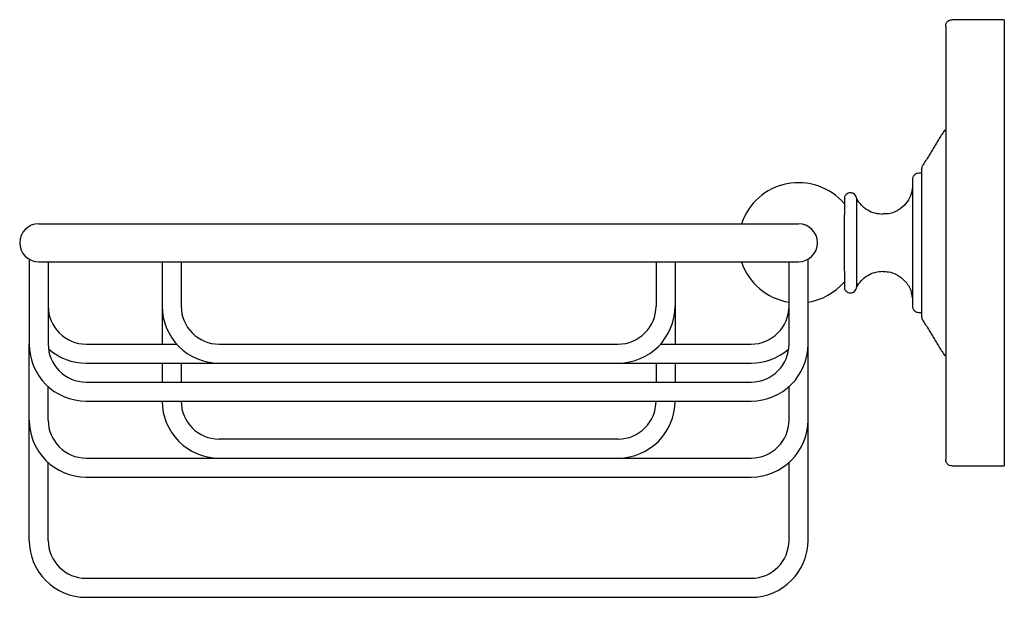
# Model space of a CAD drawing. Units: millimetres. Extents: x -681 to 210, y -8 to 367.
# Drawn here: x -369 to -213, y -8 to 83 of the extents above; entities that cross this region are included whole.
import ezdxf

# ---------------------------------------------------------------- set-up
doc = ezdxf.new("R2010")
doc.units = ezdxf.units.MM
doc.layers.add('A1', color=7, linetype='Continuous')

msp = doc.modelspace()

# ---------------------------------------------------------------- linework, layer by layer
at = {"layer": 'A1'}
for p, q in [((-213.328, 83.036), (-213.328, 47.786)), ((-213.328, 83.036), (-213.328, 12.536)), ((-236.63, 47.786), (-236.63, 54.744)), ((-365.828, 50.786), (-245.828, 50.786)), ((-236.63, 40.828), (-236.63, 47.786)), ((-367.328, 45.188), (-367.328, 31.786)), ((-244.328, 31.786), (-244.328, 45.188)), ((-365.828, 44.786), (-245.828, 44.786)), ((-364.328, 44.786), (-364.328, 31.786)), ((-346.328, 44.786), (-346.328, 37.786)), ((-343.328, 44.786), (-343.328, 37.786)), ((-268.328, 44.786), (-268.328, 37.786)), ((-265.328, 44.786), (-265.328, 37.786)), ((-247.328, 31.786), (-247.328, 44.786)), ((-346.328, 37.786), (-346.328, 31.786)), ((-265.328, 37.786), (-265.328, 31.786)), ((-367.328, 19.786), (-367.328, 31.786)), ((-358.328, 31.786), (-344.036, 31.786)), ((-337.328, 31.786), (-274.328, 31.786)), ((-267.619, 31.786), (-253.328, 31.786)), ((-244.328, 19.786), (-244.328, 31.786)), ((-358.328, 28.786), (-253.328, 28.786)), ((-346.328, 28.786), (-346.328, 25.786)), ((-343.328, 28.786), (-343.328, 25.786)), ((-268.328, 28.786), (-268.328, 25.786)), ((-265.328, 28.786), (-265.328, 25.786)), ((-364.328, 19.786), (-364.328, 25.078)), ((-358.328, 25.786), (-253.328, 25.786)), ((-247.328, 19.786), (-247.328, 25.078)), ((-358.328, 22.786), (-253.328, 22.786)), ((-367.328, 0.786), (-367.328, 19.786)), ((-244.328, 0.786), (-244.328, 19.786)), ((-274.328, 16.786), (-337.328, 16.786)), ((-364.328, 0.786), (-364.328, 13.078)), ((-358.328, 13.786), (-253.328, 13.786)), ((-247.328, 0.786), (-247.328, 13.078)), ((-358.328, 10.786), (-253.328, 10.786)), ((-358.328, -5.214), (-253.328, -5.214)), ((-358.328, -8.214), (-253.328, -8.214))]:
    msp.add_line(p, q, dxfattribs=at)
for centre, radius, start, end in [((-245.828, 47.786), 9.5, 40.72105, 161.59152), ((-365.828, 47.786), 3, 90, 270), ((-245.828, 47.786), 3, 270, 90), ((-245.828, 47.786), 9.5, 198.40848, 260.91528), ((-245.828, 47.786), 9.5, 279.08472, 319.27895), ((-358.328, 37.786), 6, 180, 270), ((-337.328, 37.786), 9, 180, 270), ((-337.328, 37.786), 6, 180, 270), ((-274.328, 37.786), 6, 270, 0), ((-274.328, 37.786), 9, 270, 0), ((-253.328, 37.786), 6, 270, 0), ((-358.328, 31.786), 9, 180, 270), ((-358.328, 31.786), 6, 180, 270), ((-253.328, 31.786), 6, 270, 0), ((-253.328, 31.786), 9, 270, 0), ((-358.328, 37.786), 9, 228.59038, 270), ((-253.328, 37.786), 9, 270, 311.40962), ((-337.328, 22.786), 9, 180, 270), ((-337.328, 22.786), 6, 180, 270), ((-274.328, 22.786), 9, 270, 0), ((-274.328, 22.786), 6, 270, 0), ((-358.328, 19.786), 9, 180, 270), ((-358.328, 19.786), 6, 180, 270), ((-253.328, 19.786), 9, 270, 0), ((-253.328, 19.786), 6, 270, 0), ((-358.328, 0.786), 9, 180, 270), ((-358.328, 0.786), 6, 180, 270), ((-253.328, 0.786), 9, 270, 0), ((-253.328, 0.786), 6, 270, 0)]:
    msp.add_arc(centre, radius, start, end, dxfattribs=at)
for points, knots in [([(-222.588, 82.036), (-222.57, 82.178), (-222.533, 82.473), (-222.263, 82.808), (-221.926, 83.003), (-221.698, 83.026), (-221.588, 83.036)], [0, 0, 0, 0, 0.27026133, 0.56242939, 0.78973642, 1, 1, 1, 1]), ([(-222.588, 82.036), (-222.588, 82.01), (-222.588, 81.956), (-222.588, 81.5), (-222.588, 80.693), (-222.588, 79.428), (-222.588, 77.619), (-222.588, 75.423), (-222.588, 72.949), (-222.588, 70.313), (-222.588, 67.292), (-222.588, 63.906), (-222.588, 60.195), (-222.588, 56.217), (-222.588, 52.051), (-222.588, 47.786), (-222.588, 43.522), (-222.588, 39.355), (-222.588, 35.377), (-222.588, 31.666), (-222.588, 28.28), (-222.588, 25.259), (-222.588, 22.623), (-222.588, 20.15), (-222.588, 17.953), (-222.588, 16.144), (-222.588, 14.879), (-222.588, 14.073), (-222.588, 13.616), (-222.588, 13.562), (-222.588, 13.536)], [0, 0, 0, 0, 0.0282569, 0.0583839, 0.0903495, 0.1258621, 0.164011, 0.2048405, 0.2374625, 0.2716127, 0.3071914, 0.344055, 0.3820151, 0.4208414, 0.4602673, 0.5, 0.5397327, 0.5791586, 0.6179849, 0.655945, 0.6928086, 0.7283873, 0.7625375, 0.7951595, 0.8359933, 0.8741421, 0.9096505, 0.9416203, 0.9717452, 1, 1, 1, 1]), ([(-226.328, 59.514), (-226.319, 59.617), (-226.305, 59.802), (-226.218, 59.965), (-226.18, 60.036)], [0, 0, 0, 0, 0.56, 1, 1, 1, 1]), ([(-226.328, 36.059), (-226.328, 36.068), (-226.328, 36.086), (-226.328, 36.242), (-226.328, 36.52), (-226.328, 36.956), (-226.328, 37.578), (-226.328, 38.333), (-226.328, 39.176), (-226.328, 40.08), (-226.328, 41.107), (-226.328, 42.672), (-226.328, 44.899), (-226.328, 47.786), (-226.328, 50.21), (-226.328, 52.035), (-226.328, 53.306), (-226.328, 54.465), (-226.328, 55.492), (-226.328, 56.396), (-226.328, 57.24), (-226.328, 57.994), (-226.328, 58.617), (-226.328, 59.115), (-226.328, 59.451), (-226.328, 59.494), (-226.328, 59.514)], [0, 0, 0, 0, 0.0282705, 0.058404, 0.0903934, 0.1264289, 0.1646347, 0.2049408, 0.2383362, 0.271746, 0.307342, 0.3442235, 0.4209075, 0.4999516, 0.5789957, 0.6178408, 0.6558194, 0.6927009, 0.7282969, 0.7616923, 0.7951021, 0.8353957, 0.8736017, 0.9096494, 0.9576092, 1, 1, 1, 1]), ([(-226.828, 58.786), (-226.953, 58.773), (-227.147, 58.752), (-227.38, 58.628), (-227.54, 58.499), (-227.669, 58.338), (-227.794, 58.106), (-227.814, 57.912), (-227.828, 57.786)], [0, 0, 0, 0, 0.2394568, 0.3683607, 0.5, 0.6316393, 0.7605432, 1, 1, 1, 1]), ([(-227.828, 57.786), (-227.828, 57.727), (-227.828, 57.609), (-227.828, 56.706), (-227.828, 55.619), (-227.828, 54.603), (-227.828, 53.58), (-227.828, 52.252), (-227.828, 50.659), (-227.828, 49.176), (-227.828, 48.23), (-227.828, 47.786)], [0, 0, 0, 0, 0.1581817, 0.3116406, 0.4564468, 0.5233083, 0.5901363, 0.7110465, 0.8191919, 0.9151682, 1, 1, 1, 1]), ([(-227.876, 56.447), (-227.908, 56.157), (-227.993, 55.374), (-228.625, 54.197), (-229.753, 53.06), (-231.136, 52.361), (-232.117, 52.348), (-232.505, 52.344)], [0, 0, 0, 0, 0.1277395, 0.3453584, 0.5708035, 0.8303737, 1, 1, 1, 1]), ([(-238.565, 55.035), (-238.568, 54.985), (-238.573, 54.886), (-238.58, 54.213), (-238.587, 53.271), (-238.593, 52.15), (-238.599, 50.975), (-238.604, 49.831), (-238.609, 48.772), (-238.612, 48.101), (-238.613, 47.786)], [0, 0, 0, 0, 0.15969749, 0.31415207, 0.45944926, 0.59299296, 0.71356422, 0.82107251, 0.91618821, 1, 1, 1, 1]), ([(-236.63, 54.744), (-236.639, 54.818), (-236.657, 54.965), (-236.767, 55.224), (-236.968, 55.466), (-237.242, 55.622), (-237.485, 55.684), (-237.727, 55.692), (-238.017, 55.628), (-238.277, 55.467), (-238.466, 55.252), (-238.531, 55.109), (-238.565, 55.035)], [0, 0, 0, 0, 0.0821874, 0.1624222, 0.3068072, 0.4216967, 0.5044576, 0.58182, 0.6869194, 0.827821, 0.9110037, 1, 1, 1, 1]), ([(-232.499, 52.286), (-232.912, 52.318), (-233.753, 52.382), (-234.929, 52.903), (-235.947, 53.687), (-236.405, 54.396), (-236.63, 54.744)], [0, 0, 0, 0, 0.2454434, 0.5, 0.7545566, 1, 1, 1, 1]), ([(-238.613, 47.786), (-238.612, 47.472), (-238.609, 46.8), (-238.604, 45.741), (-238.599, 44.598), (-238.593, 43.423), (-238.587, 42.301), (-238.58, 41.359), (-238.573, 40.687), (-238.568, 40.588), (-238.565, 40.537)], [0, 0, 0, 0, 0.0838118, 0.1789275, 0.2864358, 0.407007, 0.5405507, 0.6858479, 0.8403025, 1, 1, 1, 1]), ([(-227.828, 47.786), (-227.828, 47.342), (-227.828, 46.397), (-227.828, 44.913), (-227.828, 43.321), (-227.828, 41.992), (-227.828, 40.969), (-227.828, 40.222), (-227.828, 39.54), (-227.828, 38.729), (-227.828, 37.963), (-227.828, 37.846), (-227.828, 37.786)], [0, 0, 0, 0, 0.0848119, 0.1807657, 0.2888857, 0.4097676, 0.4766134, 0.5434257, 0.6146432, 0.6884325, 0.8418554, 1, 1, 1, 1]), ([(-236.63, 40.828), (-236.405, 41.176), (-235.947, 41.885), (-234.929, 42.67), (-233.753, 43.191), (-232.912, 43.255), (-232.499, 43.286)], [0, 0, 0, 0, 0.2454434, 0.5, 0.7545566, 1, 1, 1, 1]), ([(-232.502, 43.241), (-232.201, 43.242), (-231.405, 43.245), (-230.156, 42.745), (-228.901, 41.749), (-228.057, 40.461), (-227.936, 39.497), (-227.889, 39.122)], [0, 0, 0, 0, 0.1318475, 0.349483, 0.5749455, 0.8345356, 1, 1, 1, 1]), ([(-238.565, 40.537), (-238.531, 40.463), (-238.466, 40.321), (-238.277, 40.106), (-238.017, 39.944), (-237.727, 39.881), (-237.485, 39.888), (-237.242, 39.95), (-236.968, 40.106), (-236.767, 40.349), (-236.657, 40.607), (-236.639, 40.754), (-236.63, 40.828)], [0, 0, 0, 0, 0.0889963, 0.172179, 0.3130806, 0.41818, 0.4955424, 0.5783033, 0.6931928, 0.8375778, 0.9178126, 1, 1, 1, 1]), ([(-227.828, 37.786), (-227.814, 37.66), (-227.794, 37.467), (-227.669, 37.234), (-227.54, 37.074), (-227.38, 36.945), (-227.147, 36.82), (-226.953, 36.8), (-226.828, 36.786)], [0, 0, 0, 0, 0.23945684, 0.36836066, 0.5, 0.63163934, 0.76054316, 1, 1, 1, 1]), ([(-226.18, 35.536), (-226.227, 35.629), (-226.311, 35.794), (-226.323, 35.978), (-226.328, 36.059)], [0, 0, 0, 0, 0.56, 1, 1, 1, 1]), ([(-221.588, 12.536), (-221.729, 12.554), (-222.024, 12.591), (-222.36, 12.861), (-222.555, 13.197), (-222.577, 13.426), (-222.588, 13.536)], [0, 0, 0, 0, 0.2702613, 0.5624294, 0.7897364, 1, 1, 1, 1])]:
    msp.add_open_spline(points, degree=3, knots=knots, dxfattribs=at)
for points in [[(-213.328, 83.036), (-221.588, 83.036)], [(-222.735, 65.658), (-226.18, 60.036)], [(-226.328, 58.786), (-226.828, 58.786)], [(-226.828, 36.786), (-226.328, 36.786)], [(-226.18, 35.536), (-222.735, 29.914)], [(-221.588, 12.536), (-213.328, 12.536)]]:
    msp.add_open_spline(points, degree=1, dxfattribs=at)

doc.saveas('drawing.dxf')
